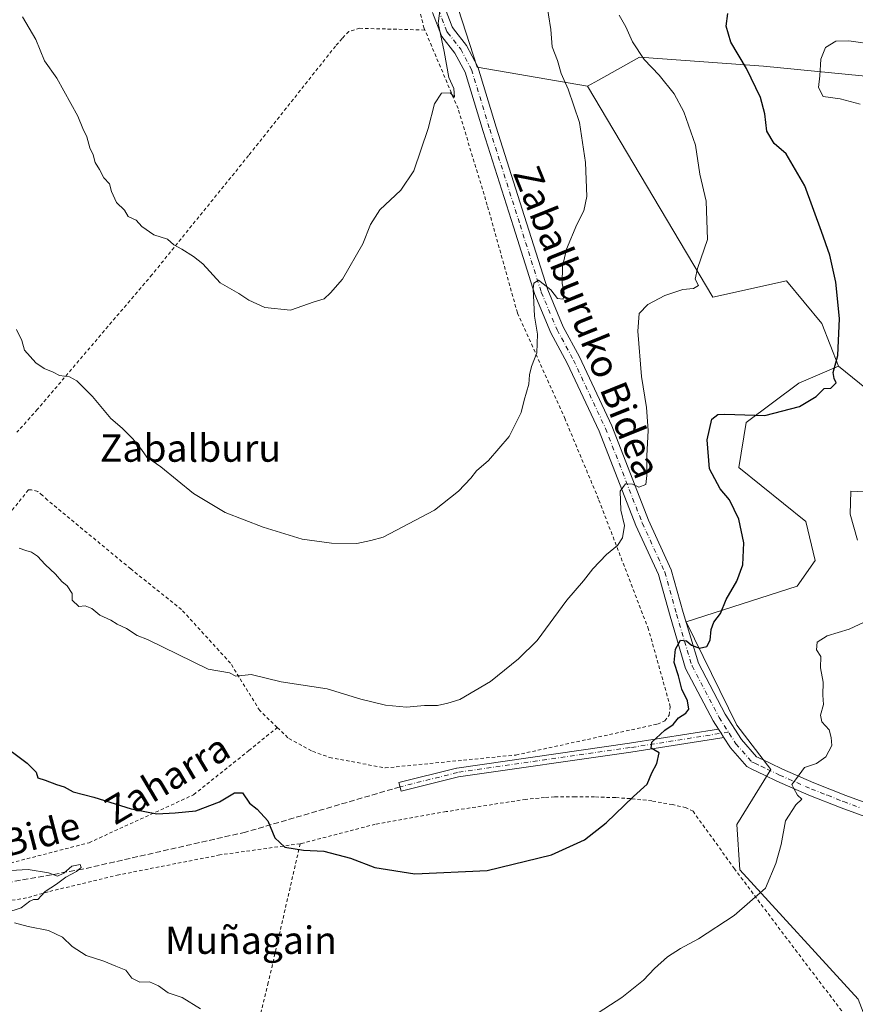
# Model space of a CAD drawing. Units: metres. Extents: x 586573 to 590018, y 4761367 to 4763724.
# Drawn here: x 586976 to 587220, y 4762277 to 4762565 of the extents above; entities that cross this region are included whole.
import ezdxf
from ezdxf.enums import TextEntityAlignment as Align

# ---------------------------------------------------------------- set-up
doc = ezdxf.new("R2010")
doc.units = ezdxf.units.M
doc.header["$MEASUREMENT"] = 0
for name, pattern in [('DGN Style 2', [1.6480167562047852, 0.988810053722871, -0.6592067024819142]), ('DGN Style 3', [2.307223458686699, 1.648016756204785, -0.6592067024819142]), ('DGN Style 4', [2.6384748266838614, 1.318413404963828, -0.6592067024819142, 0.001648016756204785, -0.6592067024819142])]:
    doc.linetypes.add(name, pattern=pattern)
for name, color, linetype, lineweight in [('Alambrada', 7, 'DGN Style 2', 0), ('Arbolado forestal CxS', 92, 'Continuous', 0), ('Camino Cxs', 7, 'Continuous', 0), ('Camino eje', 30, 'DGN Style 4', 13), ('Curva de nivel maestra', 30, 'Continuous', 30), ('Curva de nivel normal', 30, 'Continuous', 0), ('Pista no pavimentada Cxs', 111, 'Continuous', 0), ('Pista no pavimentada eje', 91, 'DGN Style 4', 0), ('Prado CxS', 92, 'Continuous', 0), ('Senda', 7, 'DGN Style 3', 0), ('Texto cartográfico', 7, 'Continuous', 0)]:
    doc.layers.add(name, color=color, linetype=linetype, lineweight=lineweight)
doc.styles.add('Style-Arial', font='txt')

# ---------------------------------------------------------------- blocks, each defined once
blk = doc.blocks.new('*U8')
at = {"layer": 'Prado CxS', "color": 92, "linetype": 'Continuous', "lineweight": 0}
blk.add_polyline3d([(587084.1102999998, 4762629.058300001, 616.9130000000005), (587109.4055000005, 4762550.971100001, 613.9238999999943), (587141.5883, 4762545.4035, 608.7504999999946), (587178.2943000002, 4762483.7119, 604.7897999999988), (587199.7984999996, 4762488.513499999, 602.0853999999963), (587210.1621000003, 4762475.9835, 600.7329000000027), (587214.9901000002, 4762463.533500001, 600.0813999999956), (587203.4411000004, 4762458.5847, 600.8910999999935), (587188.0440999996, 4762447.0373, 600.046100000007), (587185.8437999999, 4762433.8399, 598.6812999999966), (587205.4085999997, 4762418.115499999, 597.2697999999946), (587208.1363000004, 4762406.730699999, 597.1606999999931), (587202.8901000004, 4762399.194900001, 597.7097999999969), (587170.4448999995, 4762388.7467, 600.681899999996), (587185.2927000001, 4762358.501700001, 597.6101999999955), (587195.1851000004, 4762345.551700001, 595.8989000000003), (587185.2944999998, 4762329.5123, 596.9505000000064), (587186.1500000004, 4762316.190500001, 596.2630999999965), (587220.7739000004, 4762278.436899999, 590.6070000000036)], dxfattribs=at)
blk = doc.blocks.new('*U16')
at = {"layer": 'Arbolado forestal CxS', "color": 92, "linetype": 'Continuous', "lineweight": 0}
blk.add_polyline3d([(587220.7739000004, 4762278.436899999, 590.6070000000036), (587186.1500000004, 4762316.190500001, 596.2630999999965), (587185.2944999998, 4762329.5123, 596.9505000000064), (587195.1851000004, 4762345.551700001, 595.8989000000003), (587185.2927000001, 4762358.501700001, 597.6101999999955), (587170.4448999995, 4762388.7467, 600.681899999996), (587202.8901000004, 4762399.194900001, 597.7097999999969), (587208.1363000004, 4762406.730699999, 597.1606999999931), (587205.4085999997, 4762418.115499999, 597.2697999999946), (587185.8437999999, 4762433.8399, 598.6812999999966), (587188.0440999996, 4762447.0373, 600.046100000007), (587203.4411000004, 4762458.5847, 600.8910999999935), (587214.9901000002, 4762463.533500001, 600.0813999999956), (587252.7745000003, 4762432.8705, 595.7304000000004)], dxfattribs=at)

msp = doc.modelspace()

# ---------------------------------------------------------------- linework, layer by layer
at = {"layer": 'Alambrada', "color": 7, "linetype": 'DGN Style 2', "lineweight": 0}
for points in [[(587094.0900999998, 4762561.8201, 618.0883999999933), (587093.8901000004, 4762562.300100001, 618.0608000000066), (587081.8901000004, 4762608.540100001, 622.354600000006)], [(587094.0900999998, 4762561.8201, 618.0883999999933), (587075.1001000004, 4762562.3201, 623.8583999999975), (587071.8201000001, 4762561.380100001, 625.2703000000038), (587069.8901000004, 4762559.350099999, 622.7109000000055), (587067.9600999998, 4762557.100099999, 620.3699999999953), (587042.5500999996, 4762525.100099999, 618.7467999999935), (587014.3300999999, 4762490.2601, 615.2765000000073), (586980.8800999997, 4762450.9301, 609.2761000000028), (586974.8501000004, 4762444.1801, 610.5837999999932)], [(587050.9600999998, 4762357.850099999, 604.2066999999952), (587054.3101000004, 4762354.630100001, 604.3944999999949), (587061.2600999996, 4762350.890100001, 602.9609000000055), (587066.2100999998, 4762349.100099999, 602.859700000001), (587082.4600999998, 4762346.040100001, 604.7605999999942), (587120.7100999998, 4762349.8101, 603.952099999995), (587162.0800999999, 4762358.840100001, 601.8668999999937), (587164.1901000004, 4762359.8101, 603.7694000000047), (587165.4600999998, 4762361.460100001, 605.0387999999948), (587165.8300999999, 4762363.890100001, 605.8080999999949), (587159.4801000003, 4762386.520099999, 603.5081000000064), (587144.8501000004, 4762424.6601, 607.4679000000033), (587135.0701000001, 4762448.0601, 609.9450999999972), (587121.1401000004, 4762479.110099999, 611.454700000002), (587112.3400999998, 4762510.5801, 614.0463000000018), (587103.7801000001, 4762538.8201, 615.962400000004), (587094.0900999998, 4762561.8201, 618.0883999999933)], [(587050.9600999998, 4762357.850099999, 604.2066999999952), (587045.8300999999, 4762362.800100001, 607.1659000000072), (587037.2801000001, 4762376.6601, 610.9612000000052), (587022.9801000003, 4762392.340100001, 610.3481999999931), (587008.1001000004, 4762404.2401, 611.2918000000063), (586983.8201000001, 4762424.350099999, 611.798299999995), (586982.3201000001, 4762425.7401, 611.8589999999967), (586980.9200999998, 4762426.9001, 611.0393999999942), (586979.1201, 4762427.340100001, 610.5442999999941), (586978.1901000004, 4762427.3201, 610.3899999999994), (586956.7200999996, 4762400.360099999, 606.2315999999992), (586929.2301000003, 4762365.460100001, 601.843200000003), (586896.2701000003, 4762323.7601, 601.0935000000027), (586893.6401000004, 4762320.6801, 597.2918000000063)], [(586893.6401000004, 4762320.6801, 597.2918000000063), (586898.0701000001, 4762311.470100001, 597.8654999999999), (586925.8701, 4762312.280099999, 605.0777999999991), (586965.0201000003, 4762316.1801, 602.3105000000069), (586995.9301000005, 4762324.1601, 606.3889999999956), (587026.5100999996, 4762338.210100001, 610.966499999995), (587042.6201, 4762351.090100001, 607.9242999999988), (587050.9600999998, 4762357.850099999, 604.2066999999952)], [(587219.9200999998, 4762269.7601, 593.8113000000012), (587202.9200999998, 4762292.130100001, 601.7765000000073), (587184.6001000004, 4762316.520099999, 607.6860000000015), (587172.4801000003, 4762333.360099999, 604.298299999995), (587170.4401000004, 4762334.390100001, 606.3938000000053), (587166.4801000003, 4762335.300100001, 608.008799999996), (587160.4700999996, 4762336.390100001, 607.4566000000051), (587154.1601, 4762337.0601, 607.2373999999982), (587149.8501000004, 4762337.340100001, 606.8497000000061), (587143.6801000005, 4762337.550100001, 609.6723999999958), (587138.0100999996, 4762337.5701, 610.9030000000057), (587131.9901000002, 4762337.5701, 606.5890000000073), (587129.1001000004, 4762337.350099999, 605.5770000000048), (587123.6001000004, 4762336.840100001, 605.4496000000072), (587100.2901, 4762333.2501, 612.391300000003), (587079.6001000004, 4762329.5701, 606.7707999999984), (587057.9600999998, 4762323.9301, 606.5690999999933), (587057.6501000002, 4762323.880100001, 607.023199999996)], [(587057.6501000002, 4762323.880100001, 607.023199999996), (587034.1901000004, 4762320.590100001, 611.286500000002), (587004.6201, 4762314.770099999, 611.718200000003), (586983.9401000004, 4762309.8101, 599.1690999999992), (586977.6300999997, 4762308.0101, 600.682799999995), (586966.0500999996, 4762306.210100001, 602.1502999999939), (586962.1201, 4762305.9301, 602.8588000000018), (586955.6001000004, 4762305.690099999, 603.1693999999989), (586932.6401000004, 4762303.5601, 605.6670000000013), (586891.7600999996, 4762301.770099999, 596.8505000000005), (586860.0100999996, 4762297.780099999, 593.3399000000063), (586847.2801000001, 4762295.9901, 588.4110999999976), (586831.4200999998, 4762291.920100001, 588.9471999999951), (586826.8701, 4762289.940099999, 587.5111999999936), (586821.7301000003, 4762286.860099999, 586.8307000000059), (586818.5800999999, 4762284.630100001, 588.2939999999944), (586816.2500999998, 4762281.5101, 589.3665999999939), (586816.3201000001, 4762278.4101, 589.9622999999992), (586816.6401000004, 4762275.3201, 590.1655000000028), (586816.9901000002, 4762271.9301, 590.4747999999963), (586817.1201, 4762266.710100001, 593.6613000000071), (586816.9401000004, 4762259.590100001, 599.3365999999951), (586815.3000999996, 4762246.720100001, 591.932799999995)], [(587057.6501000002, 4762323.880100001, 607.023199999996), (587048.3201000001, 4762283.2601, 596.7569999999978), (587038.4801000003, 4762242.550100001, 592.681700000001), (587034.1901000004, 4762220.2501, 589.7932000000001), (587034.8400999998, 4762219.020099999, 589.664499999999), (587035.9200999998, 4762218.090100001, 589.4955999999949), (587038.1901000004, 4762217.4001, 589.2884999999952), (587094.3901000004, 4762211.0001, 590.5694999999978), (587138.6401000004, 4762207.5101, 587.6604999999981), (587142.8300999999, 4762207.960100001, 587.7535000000062), (587146.6300999997, 4762209.340100001, 587.9521999999997), (587150.7301000003, 4762212.170100001, 588.2802999999985), (587153.3501000004, 4762214.2601, 588.5384000000049), (587157.2801000001, 4762216.940099999, 588.8925000000017), (587159.8000999996, 4762218.790100001, 589.126900000003), (587172.7100999998, 4762196.390100001, 586.4884000000021), (587188.0100999996, 4762170.470100001, 584.4113000000071), (587196.2600999996, 4762154.4001, 583.4228000000003)]]:
    msp.add_polyline3d(points, dxfattribs=at)
at = {"layer": 'Arbolado forestal CxS', "color": 92, "linetype": 'Continuous', "lineweight": 0, "extrusion": (0.1611277694653118, 0.01442017354079752, 0.9868282021214163), "elevation": 163882.2778589524, "flags": 128}
msp.add_lwpolyline([(4691337.865879871, -995889.2043181311), (4691257.834740723, -995907.6815861166), (4691249.420561361, -995939.6612114867)], dxfattribs=at)
at = {"layer": 'Arbolado forestal CxS', "color": 92, "linetype": 'Continuous', "lineweight": 0}
for points in [[(587387.6551000001, 4762566.378500001, 579.6478999999963), (587399.2289000005, 4762520.081499999, 579.2986999999994), (587403.6772999996, 4762504.829700001, 578.5638000000035), (587388.5053000003, 4762478.299500001, 581.369000000006), (587377.2823000001, 4762466.047900001, 582.5531000000046), (587359.1037, 4762459.124700001, 582.2589000000007), (587329.4172999999, 4762476.878699999, 583.5163999999932), (587306.2509000005, 4762512.015100001, 585.4964999999938), (587288.6819000002, 4762526.181500001, 587.6269999999931), (587261.1709000003, 4762539.061699999, 590.0190000000002), (587231.8311000001, 4762547.4671, 592.3408999999956), (587193.0440999996, 4762551.270500001, 599.0271000000066), (587156.8173000002, 4762553.8463, 605.0084999999963), (587144.8060999997, 4762547.1873, 607.8491999999969), (587141.5883, 4762545.4035, 608.7504999999946), (587109.4055000005, 4762550.971100001, 613.9238999999943), (587084.1102999998, 4762629.058300001, 616.9130000000005)], [(587252.7745000003, 4762432.8705, 595.7304000000004), (587214.9901000002, 4762463.533500001, 600.0813999999956), (587210.1621000003, 4762475.9835, 600.7329000000027), (587199.7984999996, 4762488.513499999, 602.0853999999963), (587178.2943000002, 4762483.7119, 604.7897999999988), (587141.5883, 4762545.4035, 608.7504999999946), (587144.8060999997, 4762547.1873, 607.8491999999969), (587156.8173000002, 4762553.8463, 605.0084999999963), (587193.0440999996, 4762551.270500001, 599.0271000000066), (587231.8311000001, 4762547.4671, 592.3408999999956)], [(587403.6772999996, 4762504.829700001, 578.5638000000035), (587388.5053000003, 4762478.299500001, 581.369000000006), (587377.2823000001, 4762466.047900001, 582.5531000000046), (587359.1037, 4762459.124700001, 582.2589000000007), (587329.4172999999, 4762476.878699999, 583.5163999999932), (587306.2509000005, 4762512.015100001, 585.4964999999938), (587288.6819000002, 4762526.181500001, 587.6269999999931), (587261.1709000003, 4762539.061699999, 590.0190000000002), (587231.8311000001, 4762547.4671, 592.3408999999956), (587193.0440999996, 4762551.270500001, 599.0271000000066), (587156.8173000002, 4762553.8463, 605.0084999999963), (587144.8060999997, 4762547.1873, 607.8491999999969), (587141.5883, 4762545.4035, 608.7504999999946)], [(587403.6772999996, 4762504.829700001, 578.5638000000035), (587388.5053000003, 4762478.299500001, 581.369000000006), (587377.2823000001, 4762466.047900001, 582.5531000000046), (587359.1037, 4762459.124700001, 582.2589000000007), (587329.4172999999, 4762476.878699999, 583.5163999999932), (587306.2509000005, 4762512.015100001, 585.4964999999938), (587288.6819000002, 4762526.181500001, 587.6269999999931), (587261.1709000003, 4762539.061699999, 590.0190000000002), (587231.8311000001, 4762547.4671, 592.3408999999956), (587193.0440999996, 4762551.270500001, 599.0271000000066), (587156.8173000002, 4762553.8463, 605.0084999999963), (587144.8060999997, 4762547.1873, 607.8491999999969), (587141.5883, 4762545.4035, 608.7504999999946)], [(587141.5883, 4762545.4035, 608.7504999999946), (587178.2943000002, 4762483.7119, 604.7897999999988), (587199.7984999996, 4762488.513499999, 602.0853999999963), (587210.1621000003, 4762475.9835, 600.7329000000027), (587214.9901000002, 4762463.533500001, 600.0813999999956)], [(587214.9901000002, 4762463.533500001, 600.0813999999956), (587203.4411000004, 4762458.5847, 600.8910999999935), (587188.0440999996, 4762447.0373, 600.046100000007), (587185.8437999999, 4762433.8399, 598.6812999999966), (587205.4085999997, 4762418.115499999, 597.2697999999946), (587208.1363000004, 4762406.730699999, 597.1606999999931), (587202.8901000004, 4762399.194900001, 597.7097999999969), (587170.4448999995, 4762388.7467, 600.681899999996), (587185.2927000001, 4762358.501700001, 597.6101999999955), (587195.1851000004, 4762345.551700001, 595.8989000000003), (587185.2944999998, 4762329.5123, 596.9505000000064), (587186.1500000004, 4762316.190500001, 596.2630999999965), (587220.7739000004, 4762278.436899999, 590.6070000000036), (587236.6618999997, 4762237.197899999, 586.4361000000063), (587258.1140000002, 4762249.3939, 586.3306000000011), (587274.0186999999, 4762253.542500001, 585.5347999999941), (587279.7702000003, 4762252.9407, 585.1725000000006), (587285.8652999997, 4762252.3029, 584.7522999999928), (587290.0547000002, 4762251.864700001, 584.4453000000067), (587306.2248999998, 4762247.9431, 583.1300999999949), (587321.9234999996, 4762244.1359, 581.9597999999969), (587341.2779999999, 4762225.405099999, 580.6064999999944), (587347.3167000003, 4762212.052100001, 579.5938000000025), (587348.2269000001, 4762209.883500001, 579.3564999999944)], [(587214.9901000002, 4762463.533500001, 600.0813999999956), (587252.7745000003, 4762432.8705, 595.7304000000004), (587284.1875, 4762414.339299999, 592.1771000000008), (587320.6353000002, 4762398.4309, 587.6968000000053), (587345.4385000002, 4762395.6665, 584.2045999999973), (587368.1904999996, 4762401.758300001, 580.7734999999957), (587414.1539000003, 4762428.296900001, 576.4853000000003)], [(587214.9901000002, 4762463.533500001, 600.0813999999956), (587252.7745000003, 4762432.8705, 595.7304000000004), (587284.1875, 4762414.339299999, 592.1771000000008), (587320.6353000002, 4762398.4309, 587.6968000000053), (587345.4385000002, 4762395.6665, 584.2045999999973), (587368.1904999996, 4762401.758300001, 580.7734999999957), (587414.1539000003, 4762428.296900001, 576.4853000000003)]]:
    msp.add_polyline3d(points, dxfattribs=at)
at = {"layer": 'Camino Cxs', "color": 7, "linetype": 'Continuous', "lineweight": 0, "extrusion": (-0.8430760590458104, -0.5377942901513791, 0.0002452434704823423), "elevation": -3056205.792327829, "flags": 128}
msp.add_lwpolyline([(-3699244.847259529, 1348.07225555819), (-3699246.143469485, 1348.04485555736), (-3699247.562125537, 1347.779555549383)], dxfattribs=at)
at = {"layer": 'Camino Cxs', "color": 7, "linetype": 'Continuous', "lineweight": 0}
msp.add_polyline3d([(587181.3973000003, 4762355.0635, 598.5577000000048), (587181.3501000004, 4762355.0305, 598.5889000000025), (587181.1448999997, 4762354.934699999, 598.716499999995), (587180.9140999997, 4762354.874100001, 598.8518999999942), (587180.9023000002, 4762354.872300001, 598.858600000007), (587154.2673000004, 4762350.680299999, 604.4143999999942), (587103.8998999996, 4762343.430500001, 610.347099999999), (587087.1558999997, 4762339.2445, 609.0681999999942), (587086.5253, 4762341.766899999, 606.3218000000053), (587103.3337000003, 4762345.968900001, 607.392200000002), (587103.4232999999, 4762345.988100001, 607.3448999999965), (587103.4637000002, 4762345.9945, 607.3264999999956), (587153.8800999997, 4762353.251300001, 601.5310000000027), (587179.9370999997, 4762357.352299999, 598.2649999999994), (587180.7001, 4762356.156300001, 598.5302999999985)], close=True, dxfattribs=at)
msp.add_polyline3d([(587181.3971999995, 4762355.0635, 598.5577000000048), (587181.3501000004, 4762355.0305, 598.5889000000025), (587181.1448999997, 4762354.934699999, 598.716499999995), (587180.9140999997, 4762354.874100001, 598.8518999999942), (587180.9023000002, 4762354.872300001, 598.858600000007), (587154.2673000004, 4762350.680299999, 604.4143999999942), (587103.8998999996, 4762343.430500001, 610.347099999999), (587087.1558999997, 4762339.2445, 609.0681999999942), (587086.5253, 4762341.766899999, 606.3218000000053), (587103.3337000003, 4762345.968900001, 607.392200000002), (587103.4232999999, 4762345.988100001, 607.3448999999965), (587103.4637000002, 4762345.9945, 607.3264999999956), (587153.8800999997, 4762353.251300001, 601.5310000000027), (587179.9370999997, 4762357.352299999, 598.2649999999994)], dxfattribs=at)
at = {"layer": 'Camino eje', "color": 30, "linetype": 'DGN Style 4', "lineweight": 13}
msp.add_polyline3d([(587182.8558999998, 4762356.4956, 598.0871999999945), (587154.0736999996, 4762351.9658, 602.4285999999993), (587103.6489000004, 4762344.707699999, 608.8644999999962), (587086.8405999999, 4762340.5056, 607.6959000000061)], dxfattribs=at)
at = {"layer": 'Curva de nivel maestra', "color": 30, "linetype": 'Continuous', "lineweight": 30, "elevation": 600, "flags": 128}
msp.add_lwpolyline([(586968.9199999999, 4762354.100099999), (586977.8899999997, 4762347.420100001), (586980.5, 4762344.780099999), (586980.9800000004, 4762343.1601), (586983.0800000001, 4762342.4901), (586986.3899999997, 4762341.210100001), (586988.6799999997, 4762340.520099999), (586991.2800000003, 4762339.090100001), (586997.3099999996, 4762337.4801), (587008.2199999997, 4762334.0701), (587015.7599999999, 4762332.600099999), (587021.0800000001, 4762332.920100001), (587027.1299999999, 4762333.4801), (587034.1100000005, 4762336.120100001), (587038.4500000002, 4762338.7501), (587040.7999999998, 4762338.7401), (587042.8600000005, 4762335.710100001), (587045.0999999996, 4762333.9301), (587048.1900000004, 4762330.530099999), (587050.2300000004, 4762325.5801), (587053.1399999997, 4762322.9101), (587058.5999999996, 4762322.020099999), (587064.5800000001, 4762321.700099999), (587072.3099999996, 4762319.610099999), (587079.4400000004, 4762316.920100001), (587091.1399999997, 4762315.020099999), (587112.3099999996, 4762316.030099999), (587131.1500000004, 4762320.6601), (587140.7199999997, 4762324.960100001), (587147.1100000005, 4762329.960100001), (587155.0999999996, 4762337.630100001), (587159.0499999998, 4762341.290100001), (587160.3899999997, 4762344.630100001), (587161.9400000004, 4762347.290100001), (587162.5300000003, 4762350.4301), (587160.2199999997, 4762351.850099999), (587160.4000000004, 4762353.5801), (587164.2199999997, 4762357.110099999), (587166.6399999997, 4762358.770099999), (587168.2699999996, 4762360.720100001), (587170.4000000004, 4762362.0101), (587171.2400000002, 4762363.220100001), (587170.8799999999, 4762365.630100001), (587169.2000000002, 4762369.040100001), (587168.2300000004, 4762372.9301), (587167, 4762376.840100001), (587167.3600000005, 4762380.7601), (587168.8399999999, 4762383.370100001), (587170.5800000001, 4762383.2301), (587172, 4762381.9301), (587174.4000000004, 4762381.0101), (587176.5300000003, 4762381.5601), (587177.5, 4762383.370100001), (587177.7400000002, 4762386.550100001), (587178.5999999996, 4762388.640100001), (587180.5300000003, 4762391.210100001), (587182.1399999997, 4762395.280099999), (587185.2400000002, 4762400.620100001), (587187.0800000001, 4762405.420100001), (587187.3200000003, 4762411.840100001), (587185.8700000001, 4762418.790100001), (587183.0899999999, 4762424.4001), (587180.3600000005, 4762427.6501), (587177.29, 4762433.540100001), (587176.6299999999, 4762441.960100001), (587177.9600000001, 4762448.020099999), (587179.7199999997, 4762449.390100001), (587181.7800000003, 4762449.440099999), (587193.4500000002, 4762449.120100001), (587203.6399999997, 4762451.710100001), (587208.4299999997, 4762454.6801), (587210.7599999999, 4762456.950099999), (587212.79, 4762457.100099999), (587214.3600000005, 4762458.6801), (587213.7199999997, 4762459.880100001), (587213.4500000002, 4762461.640100001), (587214.7800000003, 4762466.640100001), (587215.29, 4762477.4801), (587214.2199999997, 4762488.0701), (587212.4800000004, 4762495.9901), (587210.0199999996, 4762502.870100001), (587205.1399999997, 4762516.2501), (587199.7000000002, 4762525.5701), (587196.1799999997, 4762528.620100001), (587194.04, 4762532.220100001), (587193.4400000004, 4762537.280099999), (587192.1699999999, 4762542.0701), (587188.0999999996, 4762550.610099999), (587183.5499999998, 4762558.270099999), (587182.2100000001, 4762562.940099999), (587182.6399999997, 4762566.610099999)], dxfattribs=at)
at = {"layer": 'Curva de nivel normal', "color": 30, "linetype": 'Continuous', "lineweight": 0, "flags": 128}
for points, elevation in [([(586974.6900000004, 4762474.220000001), (586976.2599999999, 4762471.039999999), (586977.0800000001, 4762468.199999999), (586980.4000000004, 4762464.460000001), (586982.8399999999, 4762462.789999999), (586985.4199999999, 4762461.800000001), (586987.2699999996, 4762460.779999999), (586990.2599999999, 4762460.430000001), (586992.3799999999, 4762459.199999999), (586996.9600000001, 4762454.66), (587002.3399999999, 4762448.230000001), (587005.6200000001, 4762445.34), (587008.6900000004, 4762442.300000001), (587011.2199999997, 4762439.130000001), (587012.8200000003, 4762436.869999999), (587016.8899999997, 4762434.060000001), (587026.4900000002, 4762426.279999999), (587035.6900000004, 4762420.680000001), (587046.8200000003, 4762416.480000001), (587058.2000000002, 4762412.91), (587066.79, 4762411.730000001), (587074.1699999999, 4762411.710000001), (587078.3399999999, 4762412.560000001), (587081.8899999997, 4762413.51), (587096.9199999999, 4762421.430000001), (587103.9500000002, 4762426.99), (587107.5, 4762430.720000001), (587109.1600000003, 4762432.949999999), (587112.7000000002, 4762435.949999999), (587118.7400000002, 4762442.949999999), (587122.2699999996, 4762449.949999999), (587123.1500000004, 4762453.619999999), (587124.5, 4762458.279999999), (587124.6399999997, 4762460.980000001), (587125.25, 4762463.41), (587126.8200000003, 4762467.380000001), (587127, 4762472.880000001), (587126.1600000003, 4762478.109999999), (587125.7100000001, 4762486.140000001), (587125.9500000002, 4762487.82), (587127.3099999996, 4762488.699999999), (587130.8799999999, 4762485.859999999), (587132.8700000001, 4762483.33), (587134.4800000004, 4762483.119999999), (587134.8200000003, 4762485.08), (587134.1900000004, 4762487.66), (587134.2999999998, 4762492.619999999), (587135.5300000003, 4762497.779999999), (587138.4900000002, 4762504.960000001), (587140.5999999996, 4762508.91), (587141.3899999997, 4762513.130000001), (587141.0599999996, 4762523.07), (587139.2800000003, 4762534.76), (587136.0099999999, 4762544.529999999), (587133.9400000004, 4762549.09), (587132.8200000003, 4762552.939999999), (587131.3099999996, 4762556.939999999), (587130.9100000003, 4762561.939999999), (587129.5800000001, 4762570.689999999)], 610), ([(587098.7699999996, 4762569.460000001), (587097.9900000002, 4762563.779999999), (587099.6900000004, 4762555.52), (587101.1299999999, 4762547.960000001), (587102.5199999996, 4762544.689999999), (587102.7100000001, 4762542.210000001), (587101.5, 4762543.460000001), (587098.9500000002, 4762543.310000001), (587096.8600000005, 4762540.220000001), (587095.0599999996, 4762532.980000001), (587090.9000000004, 4762520.609999999), (587087.0700000003, 4762514.939999999), (587080.9400000004, 4762509.27), (587078.1799999997, 4762504.939999999), (587075.9900000002, 4762499.279999999), (587070.0199999996, 4762488.949999999), (587066.4699999997, 4762484.930000001), (587064.6799999997, 4762483.230000001), (587061.7699999996, 4762482.369999999), (587054.7800000003, 4762479.9), (587047.3499999996, 4762480.630000001), (587042.6799999997, 4762482.84), (587039.7599999999, 4762484.810000001), (587034.2199999997, 4762487.869999999), (587029.1600000003, 4762493.449999999), (587026.5, 4762495.539999999), (587023.0999999996, 4762497.77), (587020.75, 4762498.99), (587018.9100000003, 4762500.67), (587014.9100000003, 4762501.970000001), (587011.3600000005, 4762504.359999999), (587009.75, 4762506.17), (587007.3600000005, 4762507.24), (587006.2599999999, 4762509.17), (587003.9699999997, 4762511.33), (587002.5099999999, 4762514.609999999), (587001.9199999999, 4762516.83), (587000.2999999998, 4762518.550000001), (586999, 4762521.039999999), (586997.7199999997, 4762523.09), (586997.1399999997, 4762525.310000001), (586996.1500000004, 4762527.369999999), (586995.3099999996, 4762530.609999999), (586994.0700000003, 4762533.060000001), (586992.6600000003, 4762536.640000001), (586986.5300000003, 4762547.689999999), (586982.9500000002, 4762552.83), (586980.3499999996, 4762559.07), (586976.4699999997, 4762565.689999999)], 615), ([(587150.9100000003, 4762566.17), (587152.7999999998, 4762562.77), (587154.7699999996, 4762558.390000001), (587158.2000000002, 4762553.210000001), (587162.5300000003, 4762548.609999999), (587166.9600000001, 4762543.140000001), (587169.8200000003, 4762537.9), (587173.2000000002, 4762528.119999999), (587174.5, 4762519.699999999), (587176.2800000003, 4762511.77), (587176.7300000004, 4762500.600000001), (587173.7699999996, 4762492.109999999), (587173.1399999997, 4762488.939999999), (587174.0899999999, 4762487.09), (587172.6399999997, 4762486.27), (587169.5199999996, 4762485.91), (587164.2100000001, 4762484.17), (587159.2599999999, 4762481.59), (587156.7100000001, 4762478.930000001), (587156.3099999996, 4762473.789999999), (587157.4100000003, 4762460.539999999), (587158.8600000005, 4762451.470000001), (587159.3700000001, 4762444.66), (587158.9699999997, 4762437.279999999), (587159.0199999996, 4762431.57), (587158.7000000002, 4762428.960000001), (587156.6399999997, 4762428.119999999), (587154.7699999996, 4762429.060000001), (587152.7699999996, 4762429.130000001), (587151.1600000003, 4762426.980000001), (587151.3499999996, 4762421.439999999), (587152.4000000004, 4762416.949999999), (587151.8300000001, 4762413.310000001), (587150.3899999997, 4762411.060000001), (587147.2199999997, 4762408.49), (587143.2199999997, 4762404.279999999), (587140.4400000004, 4762400.710000001), (587135.5599999996, 4762395.100000001), (587126.8799999999, 4762383.34), (587121.4199999999, 4762377.960000001), (587113.2800000003, 4762371.289999999), (587104.29, 4762366), (587100.7699999996, 4762364.960000001), (587097.79, 4762364.32), (587093.9500000002, 4762364.26), (587088.6900000004, 4762363.850000001), (587082.5899999999, 4762364.34), (587075.3700000001, 4762366.180000001), (587065.5800000001, 4762369.119999999), (587052.0700000003, 4762371.220000001), (587043.3399999999, 4762373.359999999), (587038.8499999996, 4762372.9), (587037, 4762373.850000001), (587030.7100000001, 4762374.890000001), (587013.0599999996, 4762383.619999999), (587010.04, 4762384.75), (587006.9100000003, 4762386.76), (587004.1799999997, 4762388.060000001), (587002.29, 4762389.210000001), (586999.1100000005, 4762390.66), (586996.7800000003, 4762392.66), (586994.7699999996, 4762393.439999999), (586992.9800000004, 4762393.279999999), (586991.0199999996, 4762395.07), (586991.0199999996, 4762397.029999999), (586989.5599999996, 4762399.279999999), (586988.0099999999, 4762400.52), (586986.1399999997, 4762402.74), (586983.0700000003, 4762405.529999999), (586980.8399999999, 4762407.91), (586979.0800000001, 4762409.119999999), (586977.4199999999, 4762409.600000001), (586975.4800000004, 4762410.32)], 605), ([(587226.0899999999, 4762557.480000001), (587218.04, 4762558.689999999), (587214.2199999997, 4762558.600000001), (587211.1799999997, 4762556.66), (587209.8099999996, 4762553.300000001), (587209.5700000003, 4762548.42), (587209.1500000004, 4762545), (587210.54, 4762542.390000001), (587215.5099999999, 4762541.689999999), (587221.2999999998, 4762540.140000001)], 595), ([(587228.29, 4762426.430000001), (587218.5599999996, 4762426.949999999), (587218.4400000004, 4762420.26), (587220.5300000003, 4762412.600000001)], 595), ([(587222.4800000004, 4762388.65), (587218.0899999999, 4762386.640000001), (587211.7100000001, 4762384.630000001), (587208.7699999996, 4762382.779999999), (587208.5499999998, 4762380.529999999), (587209.8300000001, 4762378.600000001), (587209.7400000002, 4762375.33), (587210.5, 4762371.140000001), (587210.4100000003, 4762367.32), (587210.6100000005, 4762364.630000001), (587209.75, 4762361.430000001), (587210.0999999996, 4762359.51), (587212.2699999996, 4762357.140000001), (587212.8700000001, 4762354.930000001), (587213.0499999998, 4762352.619999999), (587211.2999999998, 4762349.289999999), (587208.5199999996, 4762347.289999999), (587205.0499999998, 4762346.189999999), (587202.75, 4762342.9), (587201.3099999996, 4762341.17), (587201.9699999997, 4762339.99), (587203.0300000003, 4762338.050000001), (587204.2999999998, 4762336.91), (587202.5099999999, 4762335.27), (587199.5199999996, 4762330.58), (587198.2599999999, 4762323.619999999), (587196.6399999997, 4762318.130000001), (587193.7000000002, 4762310.91), (587184.5, 4762302.91), (587174.0899999999, 4762296.02), (587168.8300000001, 4762293.27), (587165.0300000003, 4762290.76), (587161.1699999999, 4762287.41), (587157.9900000002, 4762283.99), (587151.6399999997, 4762278.880000001), (587143.0599999996, 4762273.380000001)], 595), ([(586971.5700000003, 4762303.680000001), (586976.1100000005, 4762305.09), (586978.5899999999, 4762307.119999999), (586979.6699999999, 4762307.600000001), (586980.9199999999, 4762307.57), (586983.1100000005, 4762309.859999999), (586986.4500000002, 4762312.060000001), (586989.1100000005, 4762314.08), (586992.2800000003, 4762315.720000001), (586993.6299999999, 4762316.939999999), (586993.3200000003, 4762317.779999999), (586990.8899999997, 4762317.26), (586988.5300000003, 4762315.26), (586986.7199999997, 4762314.41), (586984.1100000005, 4762315.34), (586978.1100000005, 4762316.380000001), (586969.4500000002, 4762315.84)], 595), ([(587028.4800000004, 4762275.539999999), (587023.1200000001, 4762278.91), (587019.0300000003, 4762280.26), (587016.2599999999, 4762282.27), (587013.6200000001, 4762283.480000001), (587010.8200000003, 4762283.350000001), (587008.4100000003, 4762284.600000001), (587006.7100000001, 4762286.9), (587003.79, 4762288.100000001), (587000.2599999999, 4762289.57), (586995.0700000003, 4762291.180000001), (586991.04, 4762293.800000001), (586988.1799999997, 4762296.5), (586984.0300000003, 4762298.539999999), (586978.1200000001, 4762299.640000001), (586974.1399999997, 4762300.76)], 595)]:
    msp.add_lwpolyline(points, dxfattribs=dict(at, elevation=elevation))
at = {"layer": 'Pista no pavimentada Cxs', "color": 111, "linetype": 'Continuous', "lineweight": 0, "extrusion": (-0.8430760590458104, -0.5377942901513791, 0.0002452434704823423), "elevation": -3056205.792327829, "flags": 128}
msp.add_lwpolyline([(-3699244.847259529, 1348.07225555819), (-3699246.143469485, 1348.04485555736), (-3699247.562125537, 1347.779555549383)], dxfattribs=at)
at = {"layer": 'Pista no pavimentada Cxs', "color": 111, "linetype": 'Continuous', "lineweight": 0}
for points in [[(587225.9501, 4762330.620100001, 607.4517000000051), (587215.8101000004, 4762334.390100001, 611.0273000000016), (587206.3501000004, 4762338.090100001, 608.1729999999952), (587196.9901000002, 4762342.1601, 610.0213999999978), (587193.3400999998, 4762343.9101, 606.3576999999932), (587189.7100999998, 4762345.670100001, 605.8188999999984), (587188.1621000003, 4762346.410700001, 605.8787000000011), (587183.4018999999, 4762351.9211, 599.2093000000023), (587181.3973000003, 4762355.0635, 598.5577000000048), (587180.7001, 4762356.156300001, 598.5302999999985), (587179.9370999997, 4762357.352299999, 598.2649999999994), (587178.3819000004, 4762359.790100001, 599.4297999999981), (587170.3147, 4762375.118100001, 604.8867000000029), (587165.7559000002, 4762390.402899999, 603.5917000000045), (587162.3542999999, 4762402.570699999, 604.8328000000038), (587155.7802999998, 4762416.902100001, 605.7681000000011), (587145.0680999998, 4762444.542300001, 609.5973999999987), (587135.7276999997, 4762464.4067, 609.7155000000057), (587130.9461000003, 4762473.3059, 609.9602000000014), (587126.2429000001, 4762484.459100001, 611.3179999999993), (587119.9977000002, 4762504.257900001, 612.8742000000057), (587111.1306999996, 4762532.1823, 613.880799999999), (587105.8920999998, 4762549.469699999, 619.4119999999966), (587102.8919000002, 4762555.094900001, 621.4057999999932), (587099.0595000006, 4762559.9329, 621.255799999999), (587098.9256999996, 4762560.1019, 621.213499999998), (587096.3501000004, 4762566.940099999, 621.0166000000027)], [(587179.9370999997, 4762357.352299999, 598.2649999999994), (587178.3819000004, 4762359.790100001, 599.4297999999981), (587170.3147, 4762375.118100001, 604.8867000000029), (587165.7559000002, 4762390.402899999, 603.5917000000045), (587162.3542999999, 4762402.570699999, 604.8328000000038), (587155.7802999998, 4762416.902100001, 605.7681000000011), (587145.0680999998, 4762444.542300001, 609.5973999999987), (587135.7276999997, 4762464.4067, 609.7155000000057), (587130.9461000003, 4762473.3059, 609.9602000000014), (587126.2429000001, 4762484.459100001, 611.3179999999993), (587119.9977000002, 4762504.257900001, 612.8742000000057), (587111.1306999996, 4762532.1823, 613.880799999999), (587105.8920999998, 4762549.469699999, 619.4119999999966), (587102.8919000002, 4762555.094900001, 621.4057999999932), (587099.0595000006, 4762559.9329, 621.255799999999), (587098.9256999996, 4762560.1019, 621.213499999998), (587096.3501000004, 4762566.940099999, 621.0166000000027)], [(587100.0100999996, 4762568.130100001, 627.5458999999975), (587102.0513000004, 4762562.706499999, 628.8797999999952), (587102.4397, 4762562.205900001, 629.0718999999954), (587106.2565000001, 4762557.286499999, 626.9024000000063), (587109.6063000001, 4762551.0055, 621.8365000000049), (587114.9511000002, 4762533.367699999, 613.4974999999977), (587123.8113000002, 4762505.4649, 613.1526000000014), (587130.0012999997, 4762485.8409, 612.5056000000042), (587134.5586999999, 4762475.033500001, 609.798299999995), (587139.3021, 4762466.205499999, 609.153999999995), (587148.7472999999, 4762446.117900001, 608.2446000000054), (587159.4663000006, 4762418.460100001, 605.3031999999948), (587166.1215000004, 4762403.9517, 604.0895000000019), (587169.5988999996, 4762391.5131, 604.607799999998), (587174.0361000003, 4762376.635500001, 604.2691999999952), (587181.8438999997, 4762361.800899999, 600.6543999999994), (587186.6135, 4762354.324100001, 599.2391000000061), (587191.0427000001, 4762349.2915, 602.6389000000054), (587191.5531000001, 4762349.047300001, 602.6224999999977), (587195.0100999996, 4762347.380100001, 605.3420000000042), (587198.5900999998, 4762345.6601, 609.5454999999929), (587207.8201000001, 4762341.6501, 608.4195000000036), (587217.1801000005, 4762337.9801, 612.0374000000012), (587227.2801000001, 4762334.2301, 609.5133999999962)], [(587100.0100999996, 4762568.130100001, 627.5458999999975), (587102.0513000004, 4762562.706499999, 628.8797999999952), (587102.4397, 4762562.205900001, 629.0718999999954), (587106.2565000001, 4762557.286499999, 626.9024000000063), (587109.6063000001, 4762551.0055, 621.8365000000049), (587114.9511000002, 4762533.367699999, 613.4974999999977), (587123.8113000002, 4762505.4649, 613.1526000000014), (587130.0012999997, 4762485.8409, 612.5056000000042), (587134.5586999999, 4762475.033500001, 609.798299999995), (587139.3021, 4762466.205499999, 609.153999999995), (587148.7472999999, 4762446.117900001, 608.2446000000054), (587159.4663000006, 4762418.460100001, 605.3031999999948), (587166.1215000004, 4762403.9517, 604.0895000000019), (587169.5988999996, 4762391.5131, 604.607799999998), (587174.0361000003, 4762376.635500001, 604.2691999999952), (587181.8438999997, 4762361.800899999, 600.6543999999994), (587186.6135, 4762354.324100001, 599.2391000000061), (587191.0427000001, 4762349.2915, 602.6389000000054), (587191.5531000001, 4762349.047300001, 602.6224999999977), (587195.0100999996, 4762347.380100001, 605.3420000000042), (587198.5900999998, 4762345.6601, 609.5454999999929), (587207.8201000001, 4762341.6501, 608.4195000000036), (587217.1801000005, 4762337.9801, 612.0374000000012), (587227.2801000001, 4762334.2301, 609.5133999999962)], [(587225.9501, 4762330.620100001, 607.4517000000051), (587215.8101000004, 4762334.390100001, 611.0273000000016), (587206.3501000004, 4762338.090100001, 608.1729999999952), (587196.9901000002, 4762342.1601, 610.0213999999978), (587193.3400999998, 4762343.9101, 606.3576999999932), (587189.7100999998, 4762345.670100001, 605.8188999999984), (587188.1621000003, 4762346.410700001, 605.8787000000011), (587183.4018999999, 4762351.9211, 599.2093000000023), (587181.3971999995, 4762355.0635, 598.5577000000048)]]:
    msp.add_polyline3d(points, dxfattribs=at)
at = {"layer": 'Pista no pavimentada eje', "color": 91, "linetype": 'DGN Style 4', "lineweight": 0}
for points in [[(587100.7505000001, 4762561.0701, 624.8601999999955), (587100.4886999996, 4762561.404300001, 624.8162000000011), (587098.1801000005, 4762567.5351, 623.6821000000054)], [(587100.7505000001, 4762561.0701, 624.8601999999955), (587104.5743000006, 4762556.1907, 623.9470000000001), (587107.7493000003, 4762550.237500001, 619.9021000000066), (587113.0409000004, 4762532.7751, 613.429999999993), (587121.9045000002, 4762504.861500001, 612.4891000000061), (587128.1221000003, 4762485.149900001, 611.465400000001), (587132.7522999998, 4762474.169700001, 609.5730999999942), (587137.5148999998, 4762465.306100001, 609.1202000000048), (587146.9077000003, 4762445.3301, 608.449299999993), (587157.6233000001, 4762417.681100001, 605.0141000000004), (587164.2379000001, 4762403.261299999, 604.3168000000006), (587167.6775000002, 4762390.958100001, 603.2453999999998), (587172.1753000002, 4762375.876700001, 603.5636999999988), (587180.1129000001, 4762360.795499999, 599.9348999999929), (587185.0077000001, 4762353.122500001, 598.5002999999997), (587189.6025, 4762347.851100001, 603.2822000000015), (587190.5450999998, 4762347.4001, 603.0409000000072), (587192.3601000002, 4762346.5251, 602.9334999999992), (587194.1750999996, 4762345.645099999, 605.6272999999928), (587197.7901, 4762343.9101, 609.844299999997), (587207.0850999998, 4762339.870100001, 608.0605000000069), (587211.8151000004, 4762338.020099999, 608.4781999999977), (587216.4951, 4762336.1851, 611.5647999999928), (587221.5651000004, 4762334.300100001, 613.3902999999991)]]:
    msp.add_polyline3d(points, dxfattribs=at)
at = {"layer": 'Prado CxS', "color": 92, "linetype": 'Continuous', "lineweight": 0, "extrusion": (0.1611277694653118, 0.01442017354079752, 0.9868282021214163), "elevation": 163882.2778589524, "flags": 128}
msp.add_lwpolyline([(4691337.865879871, -995889.2043181311), (4691257.834740723, -995907.6815861166), (4691249.420561361, -995939.6612114867)], dxfattribs=at)
at = {"layer": 'Prado CxS', "color": 92, "linetype": 'Continuous', "lineweight": 0}
for points in [[(587141.5883, 4762545.4035, 608.7504999999946), (587178.2943000002, 4762483.7119, 604.7897999999988), (587199.7984999996, 4762488.513499999, 602.0853999999963), (587210.1621000003, 4762475.9835, 600.7329000000027), (587214.9901000002, 4762463.533500001, 600.0813999999956)], [(587214.9901000002, 4762463.533500001, 600.0813999999956), (587203.4411000004, 4762458.5847, 600.8910999999935), (587188.0440999996, 4762447.0373, 600.046100000007), (587185.8437999999, 4762433.8399, 598.6812999999966), (587205.4085999997, 4762418.115499999, 597.2697999999946), (587208.1363000004, 4762406.730699999, 597.1606999999931), (587202.8901000004, 4762399.194900001, 597.7097999999969), (587170.4448999995, 4762388.7467, 600.681899999996), (587185.2927000001, 4762358.501700001, 597.6101999999955), (587195.1851000004, 4762345.551700001, 595.8989000000003), (587185.2944999998, 4762329.5123, 596.9505000000064), (587186.1500000004, 4762316.190500001, 596.2630999999965), (587220.7739000004, 4762278.436899999, 590.6070000000036), (587236.6618999997, 4762237.197899999, 586.4361000000063), (587258.1140000002, 4762249.3939, 586.3306000000011), (587274.0186999999, 4762253.542500001, 585.5347999999941), (587279.7702000003, 4762252.9407, 585.1725000000006), (587285.8652999997, 4762252.3029, 584.7522999999928), (587290.0547000002, 4762251.864700001, 584.4453000000067), (587306.2248999998, 4762247.9431, 583.1300999999949), (587321.9234999996, 4762244.1359, 581.9597999999969), (587341.2779999999, 4762225.405099999, 580.6064999999944), (587347.3167000003, 4762212.052100001, 579.5938000000025), (587348.2269000001, 4762209.883500001, 579.3564999999944)]]:
    msp.add_polyline3d(points, dxfattribs=at)
at = {"layer": 'Senda', "color": 7, "linetype": 'DGN Style 3', "lineweight": 0}
msp.add_polyline3d([(587086.8405999999, 4762340.5056, 607.6959000000061), (587041.6716999998, 4762327.258099999, 610.5016999999935), (586994.0219999999, 4762316.4286, 609.4380999999995), (586945.6503, 4762307.765100001, 601.9275999999954), (586913.8838000001, 4762308.126, 600.7332000000024), (586891.1419000002, 4762308.847999999, 597.3326999999991), (586880.0323000001, 4762305.535700001, 596.6543999999994), (586855.5812999997, 4762299.488299999, 592.3417000000045), (586841.1418000003, 4762297.217, 589.8178999999947), (586831.5389, 4762294.556, 590.0215000000027), (586821.9992000004, 4762291.0876, 589.0874999999943), (586817.8558, 4762287.4365, 587.8656000000046), (586813.0434999998, 4762276.757300001, 589.5454000000027), (586808.6935000002, 4762274.6141, 589.797200000001), (586804.0997000001, 4762276.2663, 591.2816000000021), (586794.1001000004, 4762284.480599999, 594.043399999995), (586787.9688999997, 4762287.812700001, 598.7777999999962), (586769.8584000003, 4762290.926300001, 603.000199999995), (586761.9948000005, 4762293.554500001, 598.860799999995), (586751.9713000003, 4762295.6975, 603.1839000000036), (586747.7768999999, 4762294.890900001, 604.9967000000033)], dxfattribs=at)

# ---------------------------------------------------------------- block references
at = {"layer": 'Arbolado forestal CxS', "color": 92, "linetype": 'Continuous', "lineweight": 0}
msp.add_blockref('*U16', (0, 0), dxfattribs=at)
at = {"layer": 'Prado CxS', "color": 92, "linetype": 'Continuous', "lineweight": 0}
msp.add_blockref('*U8', (0, 0), dxfattribs=at)

# ---------------------------------------------------------------- texts
at = {"layer": 'Texto cartográfico', "color": 7, "linetype": 'Continuous', "lineweight": 0, "style": 'Style-Arial'}
for s, rotation, p in [('Zabalburuko Bidea', 291.8886548642921, (587141.5271848429, 4762476.452249396)), ('Zaharra', 30.68863832688385, (587018.6772084213, 4762342.793122392)), ('Bide', 14.48371649692406, (586981.912779561, 4762326.672232852))]:
    msp.add_text(s, height=8, rotation=rotation, dxfattribs=at).set_placement(p, align=Align.MIDDLE_CENTER)
for s, p in [('Zabalburu', (587025.5655378046, 4762439.56015)), ('Muñagain', (587043.2735353663, 4762295.65015))]:
    msp.add_text(s, height=8, dxfattribs=at).set_placement(p, align=Align.MIDDLE_CENTER)

doc.saveas('drawing.dxf')
